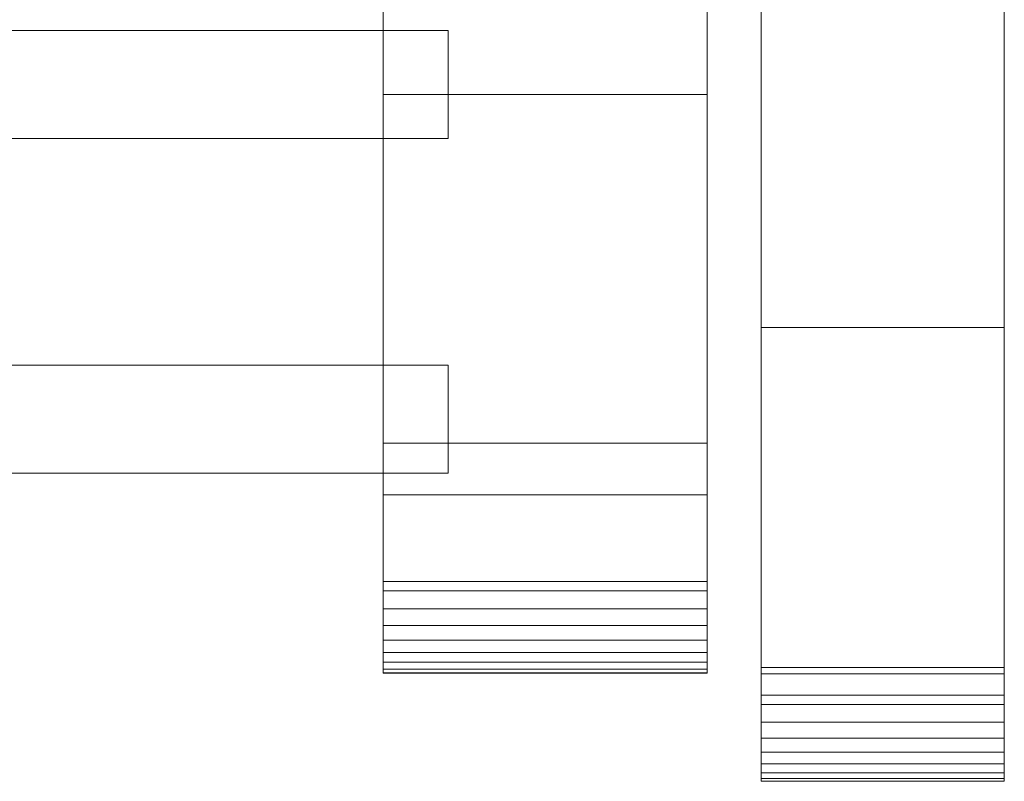
# Model space of a CAD drawing. Units: millimetres. Extents: x 0 to 5914, y -145 to 145.
# Drawn here: x 5732 to 5914, y -98 to 43 of the extents above; entities that cross this region are included whole.
import ezdxf

# ---------------------------------------------------------------- set-up
doc = ezdxf.new("R2010")
doc.units = ezdxf.units.MM
doc.header["$LTSCALE"] = 5.08
doc.layers.add('ﾚｲｵｽ1型005', color=7, linetype='Continuous')

# ---------------------------------------------------------------- blocks, each defined once
blk = doc.blocks.new('U___1型005_dxf')
at = {"color": 250, "linetype": 'Continuous', "lineweight": 15}
for points in [[(5869, -98, 1130), (5869, 98, 1130), (5914, 98, 1130), (5914, -98, 1130)], [(5869, -97.55, 1146.478), (5869, 97.392, 1147.105), (5869, 98, 1143.658)], [(5869, -98.046, 1143.014), (5869, -97.55, 1146.478), (5869, 98, 1143.658)], [(5869, -98, 1141.909), (5869, -98.046, 1143.014), (5869, 98, 1143.658)], [(5869, -98, 1130), (5869, -98, 1141.909), (5869, 98, 1130)], [(5869, 98, 1130), (5869, -98, 1141.909), (5869, 98, 1143.658)], [(5869, -96.459, 1149.803), (5869, 96.195, 1150.393), (5869, 97.392, 1147.105)], [(5869, -97.55, 1146.478), (5869, -96.459, 1149.803), (5869, 97.392, 1147.105)], [(5914, 98, 1143.658), (5914, 97.392, 1147.105), (5914, -97.55, 1146.478)], [(5914, 98, 1143.658), (5914, -97.55, 1146.478), (5914, -98.046, 1143.014)], [(5914, 98, 1143.658), (5914, -98.046, 1143.014), (5914, -98, 1141.909)], [(5914, 98, 1130), (5914, 98, 1143.658), (5914, -98, 1141.909)], [(5914, 98, 1130), (5914, -98, 1141.909), (5914, -98, 1130)], [(5914, 97.392, 1147.105), (5914, 96.195, 1150.393), (5914, -96.459, 1149.803)], [(5914, 97.392, 1147.105), (5914, -96.459, 1149.803), (5914, -97.55, 1146.478)], [(5869, -94.808, 1152.889), (5869, 94.446, 1153.424), (5869, 96.195, 1150.393)], [(5869, -96.459, 1149.803), (5869, -94.808, 1152.889), (5869, 96.195, 1150.393)], [(5914, 96.195, 1150.393), (5914, 94.446, 1153.424), (5914, -94.808, 1152.889)], [(5914, 96.195, 1150.393), (5914, -94.808, 1152.889), (5914, -96.459, 1149.803)], [(5869, -92.646, 1155.64), (5869, 92.196, 1156.105), (5869, 94.446, 1153.424)], [(5869, -94.808, 1152.889), (5869, -92.646, 1155.64), (5869, 94.446, 1153.424)], [(5914, 94.446, 1153.424), (5914, 92.196, 1156.105), (5914, -92.646, 1155.64)], [(5914, 94.446, 1153.424), (5914, -92.646, 1155.64), (5914, -94.808, 1152.889)], [(5869, -90.039, 1157.975), (5869, 89.515, 1158.354), (5869, 92.196, 1156.105)], [(5869, -92.646, 1155.64), (5869, -90.039, 1157.975), (5869, 92.196, 1156.105)], [(5914, 92.196, 1156.105), (5914, 89.515, 1158.354), (5914, -90.039, 1157.975)], [(5914, 92.196, 1156.105), (5914, -90.039, 1157.975), (5914, -92.646, 1155.64)], [(5869, -87.066, 1159.821), (5869, 86.485, 1160.104), (5869, 89.515, 1158.354)], [(5869, -90.039, 1157.975), (5869, -87.066, 1159.821), (5869, 89.515, 1158.354)], [(5914, 89.515, 1158.354), (5914, 86.485, 1160.104), (5914, -87.066, 1159.821)], [(5914, 89.515, 1158.354), (5914, -87.066, 1159.821), (5914, -90.039, 1157.975)], [(5869, -83.818, 1161.124), (5869, 83.196, 1161.301), (5869, 86.485, 1160.104)], [(5869, -87.066, 1159.821), (5869, -83.818, 1161.124), (5869, 86.485, 1160.104)], [(5914, 86.485, 1160.104), (5914, 83.196, 1161.301), (5914, -83.818, 1161.124)], [(5914, 86.485, 1160.104), (5914, -83.818, 1161.124), (5914, -87.066, 1159.821)], [(5869, -82.105, 1161.483), (5869, 82.105, 1161.483), (5869, 83.196, 1161.301)], [(5869, -83.818, 1161.124), (5869, -82.105, 1161.483), (5869, 83.196, 1161.301)], [(5869, -82.105, 1161.483), (5869, 50.502, 1168.111), (5869, 82.105, 1161.483)], [(5914, 83.196, 1161.301), (5914, 82.105, 1161.483), (5914, -82.105, 1161.483)], [(5914, 83.196, 1161.301), (5914, -82.105, 1161.483), (5914, -83.818, 1161.124)], [(5914, 82.105, 1161.483), (5914, 50.502, 1168.111), (5914, -78.166, 1163.615)], [(5914, 82.105, 1161.483), (5914, -78.166, 1163.615), (5914, -82.105, 1161.483)], [(5799, -78, 1110), (5799, 78, 1110), (5859, 78, 1110), (5859, -78, 1110)], [(5799, -77.958, 1127.723), (5799, 77.392, 1130.744), (5799, 78, 1127.297)], [(5799, -78, 1125.548), (5799, -77.958, 1127.723), (5799, 78, 1127.297)], [(5799, -78, 1110), (5799, -78, 1125.548), (5799, 78, 1110)], [(5799, 78, 1110), (5799, -78, 1125.548), (5799, 78, 1127.297)], [(5799, -78, 130), (5859, -78, 130), (5859, 78, 130), (5799, 78, 130)], [(5799, -78, 114.452), (5799, -78, 130), (5799, 78, 130)], [(5799, -78, 114.452), (5799, 78, 130), (5799, 78, 112.703)], [(5799, -77.958, 112.277), (5799, -78, 114.452), (5799, 78, 112.703)], [(5799, -77.958, 112.277), (5799, 78, 112.703), (5799, 77.392, 109.256)], [(5799, -77.277, 1131.156), (5799, 76.195, 1134.032), (5799, 77.392, 1130.744)], [(5799, -77.958, 1127.723), (5799, -77.277, 1131.156), (5799, 77.392, 1130.744)], [(5799, -77.277, 108.844), (5799, -77.958, 112.277), (5799, 77.392, 109.256)], [(5799, -77.277, 108.844), (5799, 77.392, 109.256), (5799, 76.195, 105.968)], [(5859, 78, 1127.297), (5859, 77.392, 1130.744), (5859, -77.958, 1127.723)], [(5859, 78, 1127.297), (5859, -77.958, 1127.723), (5859, -78, 1125.548)], [(5859, 78, 1110), (5859, 78, 1127.297), (5859, -78, 1125.548)], [(5859, 78, 1110), (5859, -78, 1125.548), (5859, -78, 1110)], [(5859, 78, 130), (5859, -78, 130), (5859, -78, 114.452)], [(5859, 78, 112.703), (5859, 78, 130), (5859, -78, 114.452)], [(5859, 78, 112.703), (5859, -78, 114.452), (5859, -77.958, 112.277)], [(5859, 77.392, 109.256), (5859, 78, 112.703), (5859, -77.958, 112.277)], [(5859, 77.392, 1130.744), (5859, 76.195, 1134.032), (5859, -77.277, 1131.156)], [(5859, 77.392, 1130.744), (5859, -77.277, 1131.156), (5859, -77.958, 1127.723)], [(5859, 77.392, 109.256), (5859, -77.958, 112.277), (5859, -77.277, 108.844)], [(5859, 76.195, 105.968), (5859, 77.392, 109.256), (5859, -77.277, 108.844)], [(5799, -76.011, 1134.418), (5799, 74.446, 1137.063), (5799, 76.195, 1134.032)], [(5799, -77.277, 1131.156), (5799, -76.011, 1134.418), (5799, 76.195, 1134.032)], [(5799, -76.011, 105.582), (5799, -77.277, 108.844), (5799, 76.195, 105.968)], [(5799, -76.011, 105.582), (5799, 76.195, 105.968), (5799, 74.446, 102.937)], [(5859, 76.195, 1134.032), (5859, 74.446, 1137.063), (5859, -76.011, 1134.418)], [(5859, 76.195, 1134.032), (5859, -76.011, 1134.418), (5859, -77.277, 1131.156)], [(5859, 76.195, 105.968), (5859, -77.277, 108.844), (5859, -76.011, 105.582)], [(5859, 74.446, 102.937), (5859, 76.195, 105.968), (5859, -76.011, 105.582)], [(5799, -74.197, 1137.411), (5799, 72.196, 1139.744), (5799, 74.446, 1137.063)], [(5799, -76.011, 1134.418), (5799, -74.197, 1137.411), (5799, 74.446, 1137.063)], [(5799, -74.197, 102.589), (5799, -76.011, 105.582), (5799, 74.446, 102.937)], [(5799, -74.197, 102.589), (5799, 74.446, 102.937), (5799, 72.196, 100.256)], [(5859, 74.446, 1137.063), (5859, 72.196, 1139.744), (5859, -74.197, 1137.411)], [(5859, 74.446, 1137.063), (5859, -74.197, 1137.411), (5859, -76.011, 1134.418)], [(5859, 74.446, 102.937), (5859, -76.011, 105.582), (5859, -74.197, 102.589)], [(5859, 72.196, 100.256), (5859, 74.446, 102.937), (5859, -74.197, 102.589)], [(5799, -71.891, 1140.043), (5799, 69.515, 1141.993), (5799, 72.196, 1139.744)], [(5799, -74.197, 1137.411), (5799, -71.891, 1140.043), (5799, 72.196, 1139.744)], [(5799, -71.891, 99.957), (5799, -74.197, 102.589), (5799, 72.196, 100.256)], [(5799, -71.891, 99.957), (5799, 72.196, 100.256), (5799, 69.515, 98.007)], [(5859, 72.196, 1139.744), (5859, 69.515, 1141.993), (5859, -71.891, 1140.043)], [(5859, 72.196, 1139.744), (5859, -71.891, 1140.043), (5859, -74.197, 1137.411)], [(5859, 72.196, 100.256), (5859, -74.197, 102.589), (5859, -71.891, 99.957)], [(5859, 69.515, 98.007), (5859, 72.196, 100.256), (5859, -71.891, 99.957)], [(5799, -69.162, 1142.235), (5799, 66.485, 1143.743), (5799, 69.515, 1141.993)], [(5799, -71.891, 1140.043), (5799, -69.162, 1142.235), (5799, 69.515, 1141.993)], [(5799, -69.162, 97.765), (5799, -71.891, 99.957), (5799, 69.515, 98.007)], [(5799, -69.162, 97.765), (5799, 69.515, 98.007), (5799, 66.485, 96.257)], [(5859, 69.515, 1141.993), (5859, 66.485, 1143.743), (5859, -69.162, 1142.235)], [(5859, 69.515, 1141.993), (5859, -69.162, 1142.235), (5859, -71.891, 1140.043)], [(5859, 69.515, 98.007), (5859, -71.891, 99.957), (5859, -69.162, 97.765)], [(5859, 66.485, 96.257), (5859, 69.515, 98.007), (5859, -69.162, 97.765)], [(5799, -66.095, 1143.92), (5799, 63.196, 1144.94), (5799, 66.485, 1143.743)], [(5799, -69.162, 1142.235), (5799, -66.095, 1143.92), (5799, 66.485, 1143.743)], [(5799, -66.095, 96.08), (5799, -69.162, 97.765), (5799, 66.485, 96.257)], [(5799, -66.095, 96.08), (5799, 66.485, 96.257), (5799, 63.196, 95.06)], [(5859, 66.485, 1143.743), (5859, 63.196, 1144.94), (5859, -66.095, 1143.92)], [(5859, 66.485, 1143.743), (5859, -66.095, 1143.92), (5859, -69.162, 1142.235)], [(5859, 66.485, 96.257), (5859, -69.162, 97.765), (5859, -66.095, 96.08)], [(5859, 63.196, 95.06), (5859, 66.485, 96.257), (5859, -66.095, 96.08)], [(5799, -62.782, 1145.046), (5799, 61.053, 1145.313), (5799, 63.196, 1144.94)], [(5799, -66.095, 1143.92), (5799, -62.782, 1145.046), (5799, 63.196, 1144.94)], [(5799, -62.782, 94.954), (5799, -66.095, 96.08), (5799, 63.196, 95.06)], [(5799, -61.053, 94.687), (5799, -62.782, 94.954), (5799, 63.196, 95.06)], [(5799, -61.053, 94.687), (5799, 63.196, 95.06), (5799, 61.053, 94.687)], [(5859, 63.196, 1144.94), (5859, 61.053, 1145.313), (5859, -62.782, 1145.046)], [(5859, 63.196, 1144.94), (5859, -62.782, 1145.046), (5859, -66.095, 1143.92)], [(5859, 63.196, 95.06), (5859, -66.095, 96.08), (5859, -62.782, 94.954)], [(5859, 61.053, 94.687), (5859, 63.196, 95.06), (5859, -62.782, 94.954)], [(5799, 61.053, 1145.313), (5799, 29.14, 1150.242), (5859, 29.14, 1150.242), (5859, 61.053, 1145.313)], [(5799, -61.053, 1145.313), (5799, 29.14, 1150.242), (5799, 61.053, 1145.313)], [(5799, -62.782, 1145.046), (5799, -61.053, 1145.313), (5799, 61.053, 1145.313)], [(5799, 61.053, 94.687), (5859, 61.053, 94.687), (5859, 29.14, 89.758), (5799, 29.14, 89.758)], [(5799, -35.441, 90.267), (5799, -61.053, 94.687), (5799, 61.053, 94.687)], [(5799, 29.14, 89.758), (5799, -35.441, 90.267), (5799, 61.053, 94.687)], [(5859, 61.053, 1145.313), (5859, 29.14, 1150.242), (5859, -35.441, 1149.733)], [(5859, 61.053, 1145.313), (5859, -35.441, 1149.733), (5859, -61.053, 1145.313)], [(5859, 61.053, 1145.313), (5859, -61.053, 1145.313), (5859, -62.782, 1145.046)], [(5859, 61.053, 94.687), (5859, -62.782, 94.954), (5859, -61.053, 94.687)], [(5859, 61.053, 94.687), (5859, -61.053, 94.687), (5859, -35.441, 90.267)], [(5859, 29.14, 89.758), (5859, 61.053, 94.687), (5859, -35.441, 90.267)], [(5869, 50.502, 1168.111), (5869, -14.014, 1171.057), (5914, -14.014, 1171.057), (5914, 50.502, 1168.111)], [(5869, -78.166, 1163.615), (5869, -14.014, 1171.057), (5869, 50.502, 1168.111)], [(5869, -82.105, 1161.483), (5869, -78.166, 1163.615), (5869, 50.502, 1168.111)], [(5914, 50.502, 1168.111), (5914, -14.014, 1171.057), (5914, -78.166, 1163.615)], [(5811, 41, 503), (5610.928571, 41, 283), (5610.928571, 21, 283), (5811, 21, 503)], [(5610.928571, 41, 252), (5811, 41, 472), (5811, 21, 472), (5610.928571, 21, 252)], [(5811, 41, 472), (5610.928571, 41, 252), (5610.928571, 41, 283), (5811, 41, 503)], [(5811, 41, 723), (5610.928571, 41, 503), (5610.928571, 21, 503), (5811, 21, 723)], [(5610.928571, 41, 472), (5811, 41, 692), (5811, 21, 692), (5610.928571, 21, 472)], [(5811, 41, 692), (5610.928571, 41, 472), (5610.928571, 41, 503), (5811, 41, 723)], [(5811, 41, 943), (5610.928571, 41, 723), (5610.928571, 21, 723), (5811, 21, 943)], [(5610.928571, 41, 692), (5811, 41, 912), (5811, 21, 912), (5610.928571, 21, 692)], [(5811, 41, 912), (5610.928571, 41, 692), (5610.928571, 41, 723), (5811, 41, 943)], [(5811, 41, 472), (5811, 41, 503), (5811, 21, 503), (5811, 21, 472)], [(5811, 41, 692), (5811, 41, 723), (5811, 21, 723), (5811, 21, 692)], [(5811, 41, 912), (5811, 41, 943), (5811, 21, 943), (5811, 21, 912)], [(5799, 29.14, 1150.242), (5799, -35.441, 1149.733), (5859, -35.441, 1149.733), (5859, 29.14, 1150.242)], [(5799, -61.053, 1145.313), (5799, -35.441, 1149.733), (5799, 29.14, 1150.242)], [(5799, 29.14, 89.758), (5859, 29.14, 89.758), (5859, -35.441, 90.267), (5799, -35.441, 90.267)], [(5811, 21, 472), (5811, 21, 503), (5610.928571, 21, 283), (5610.928571, 21, 252)], [(5811, 21, 692), (5811, 21, 723), (5610.928571, 21, 503), (5610.928571, 21, 472)], [(5811, 21, 912), (5811, 21, 943), (5610.928571, 21, 723), (5610.928571, 21, 692)], [(5869, -14.014, 1171.057), (5869, -78.166, 1163.615), (5914, -78.166, 1163.615), (5914, -14.014, 1171.057)], [(5811, -21, 283), (5610.928571, -21, 503), (5610.928571, -41, 503), (5811, -41, 283)], [(5610.928571, -21, 472), (5811, -21, 252), (5811, -41, 252), (5610.928571, -41, 472)], [(5811, -21, 252), (5610.928571, -21, 472), (5610.928571, -21, 503), (5811, -21, 283)], [(5811, -21, 503), (5610.928571, -21, 723), (5610.928571, -41, 723), (5811, -41, 503)], [(5610.928571, -21, 692), (5811, -21, 472), (5811, -41, 472), (5610.928571, -41, 692)], [(5811, -21, 472), (5610.928571, -21, 692), (5610.928571, -21, 723), (5811, -21, 503)], [(5811, -21, 723), (5610.928571, -21, 943), (5610.928571, -41, 943), (5811, -41, 723)], [(5610.928571, -21, 912), (5811, -21, 692), (5811, -41, 692), (5610.928571, -41, 912)], [(5811, -21, 692), (5610.928571, -21, 912), (5610.928571, -21, 943), (5811, -21, 723)], [(5811, -21, 252), (5811, -21, 283), (5811, -41, 283), (5811, -41, 252)], [(5811, -21, 472), (5811, -21, 503), (5811, -41, 503), (5811, -41, 472)], [(5811, -21, 692), (5811, -21, 723), (5811, -41, 723), (5811, -41, 692)], [(5799, -35.441, 1149.733), (5799, -61.053, 1145.313), (5859, -61.053, 1145.313), (5859, -35.441, 1149.733)], [(5799, -35.441, 90.267), (5859, -35.441, 90.267), (5859, -61.053, 94.687), (5799, -61.053, 94.687)], [(5811, -41, 252), (5811, -41, 283), (5610.928571, -41, 503), (5610.928571, -41, 472)], [(5811, -41, 472), (5811, -41, 503), (5610.928571, -41, 723), (5610.928571, -41, 692)], [(5811, -41, 692), (5811, -41, 723), (5610.928571, -41, 943), (5610.928571, -41, 912)], [(5859, -78, 130), (5799, -78, 130), (5799, -45, 130), (5859, -45, 130)], [(5799, -78, 1110), (5859, -78, 1110), (5859, -45, 1110), (5799, -45, 1110)], [(5859, -45, 130), (5799, -45, 130), (5799, -45, 1110), (5859, -45, 1110)], [(5799, -45, 130), (5799, -78, 130), (5799, -78, 1110), (5799, -45, 1110)], [(5859, -78, 130), (5859, -45, 130), (5859, -45, 1110), (5859, -78, 1110)], [(5799, -61.053, 1145.313), (5799, -62.782, 1145.046), (5859, -62.782, 1145.046), (5859, -61.053, 1145.313)], [(5799, -61.053, 94.687), (5859, -61.053, 94.687), (5859, -62.782, 94.954), (5799, -62.782, 94.954)], [(5799, -62.782, 1145.046), (5799, -66.095, 1143.92), (5859, -66.095, 1143.92), (5859, -62.782, 1145.046)], [(5799, -62.782, 94.954), (5859, -62.782, 94.954), (5859, -66.095, 96.08), (5799, -66.095, 96.08)], [(5799, -66.095, 1143.92), (5799, -69.162, 1142.235), (5859, -69.162, 1142.235), (5859, -66.095, 1143.92)], [(5799, -66.095, 96.08), (5859, -66.095, 96.08), (5859, -69.162, 97.765), (5799, -69.162, 97.765)], [(5799, -69.162, 1142.235), (5799, -71.891, 1140.043), (5859, -71.891, 1140.043), (5859, -69.162, 1142.235)], [(5799, -69.162, 97.765), (5859, -69.162, 97.765), (5859, -71.891, 99.957), (5799, -71.891, 99.957)], [(5799, -71.891, 1140.043), (5799, -74.197, 1137.411), (5859, -74.197, 1137.411), (5859, -71.891, 1140.043)], [(5799, -71.891, 99.957), (5859, -71.891, 99.957), (5859, -74.197, 102.589), (5799, -74.197, 102.589)], [(5799, -74.197, 1137.411), (5799, -76.011, 1134.418), (5859, -76.011, 1134.418), (5859, -74.197, 1137.411)], [(5799, -74.197, 102.589), (5859, -74.197, 102.589), (5859, -76.011, 105.582), (5799, -76.011, 105.582)], [(5799, -76.011, 1134.418), (5799, -77.277, 1131.156), (5859, -77.277, 1131.156), (5859, -76.011, 1134.418)], [(5799, -76.011, 105.582), (5859, -76.011, 105.582), (5859, -77.277, 108.844), (5799, -77.277, 108.844)], [(5799, -77.277, 1131.156), (5799, -77.958, 1127.723), (5859, -77.958, 1127.723), (5859, -77.277, 1131.156)], [(5799, -77.277, 108.844), (5859, -77.277, 108.844), (5859, -77.958, 112.277), (5799, -77.958, 112.277)], [(5799, -77.958, 1127.723), (5799, -78, 1125.548), (5859, -78, 1125.548), (5859, -77.958, 1127.723)], [(5799, -77.958, 112.277), (5859, -77.958, 112.277), (5859, -78, 114.452), (5799, -78, 114.452)], [(5799, -78, 1125.548), (5799, -78, 1110), (5859, -78, 1110), (5859, -78, 1125.548)], [(5799, -78, 114.452), (5859, -78, 114.452), (5859, -78, 130), (5799, -78, 130)], [(5799, -78, 130), (5859, -78, 130), (5859, -78, 1110), (5799, -78, 1110)], [(5914, -98), (5869, -98), (5869, -77), (5914, -77)], [(5869, -98, 1130), (5914, -98, 1130), (5914, -77, 1130), (5869, -77, 1130)], [(5914, -77), (5869, -77), (5869, -77, 1130), (5914, -77, 1130)], [(5869, -77), (5869, -98), (5869, -98, 1130), (5869, -77, 1130)], [(5869, -78.166, 1163.615), (5869, -82.105, 1161.483), (5914, -82.105, 1161.483), (5914, -78.166, 1163.615)], [(5914, -98), (5914, -77), (5914, -77, 1130), (5914, -98, 1130)], [(5869, -82.105, 1161.483), (5869, -83.818, 1161.124), (5914, -83.818, 1161.124), (5914, -82.105, 1161.483)], [(5869, -83.818, 1161.124), (5869, -87.066, 1159.821), (5914, -87.066, 1159.821), (5914, -83.818, 1161.124)], [(5869, -87.066, 1159.821), (5869, -90.039, 1157.975), (5914, -90.039, 1157.975), (5914, -87.066, 1159.821)], [(5869, -90.039, 1157.975), (5869, -92.646, 1155.64), (5914, -92.646, 1155.64), (5914, -90.039, 1157.975)], [(5869, -92.646, 1155.64), (5869, -94.808, 1152.889), (5914, -94.808, 1152.889), (5914, -92.646, 1155.64)], [(5869, -94.808, 1152.889), (5869, -96.459, 1149.803), (5914, -96.459, 1149.803), (5914, -94.808, 1152.889)], [(5869, -96.459, 1149.803), (5869, -97.55, 1146.478), (5914, -97.55, 1146.478), (5914, -96.459, 1149.803)], [(5869, -97.55, 1146.478), (5869, -98.046, 1143.014), (5914, -98.046, 1143.014), (5914, -97.55, 1146.478)], [(5869, -98), (5914, -98), (5914, -98, 1130), (5869, -98, 1130)], [(5869, -98.046, 1143.014), (5869, -98, 1141.909), (5914, -98, 1141.909), (5914, -98.046, 1143.014)], [(5869, -98, 1141.909), (5869, -98, 1130), (5914, -98, 1130), (5914, -98, 1141.909)]]:
    blk.add_3dface(points, dxfattribs=at)

msp = doc.modelspace()

# ---------------------------------------------------------------- block references
at = {"layer": 'ﾚｲｵｽ1型005', "color": 7}
msp.add_blockref('U___1型005_dxf', (0, 0), dxfattribs=at)

doc.saveas('drawing.dxf')
